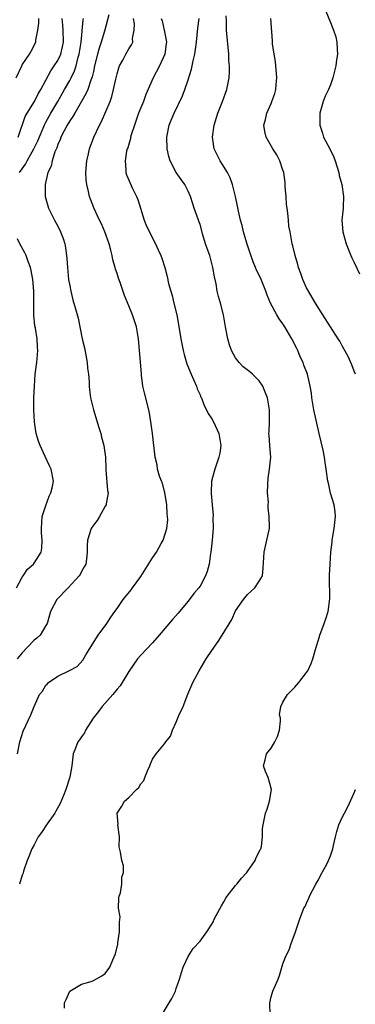
# Model space of a CAD drawing. Units: inches. Extents: x 2613000 to 2616000, y 1485000 to 1488000.
# Drawn here: x 2614263 to 2614319, y 1485321 to 1485487 of the extents above; entities that cross this region are included whole.
import ezdxf

# ---------------------------------------------------------------- set-up
doc = ezdxf.new("R2010")
doc.units = ezdxf.units.IN
doc.header["$MEASUREMENT"] = 0
doc.layers.add('LD26131485_2ft', color=234, linetype='Continuous')

msp = doc.modelspace()

# ---------------------------------------------------------------- linework, layer by layer
at = {"layer": 'LD26131485_2ft'}
for points, elevation in [([(2614261.96, 1485477), (2614262.91, 1485479), (2614263, 1485479.16), (2614264.22, 1485481), (2614264.51, 1485481.49), (2614265.29, 1485483), (2614265.31, 1485483.31), (2614265.64, 1485485), (2614265.82, 1485486.18), (2614265.8, 1485487)], 9538), ([(2614277.61, 1485487.61), (2614276.87, 1485484.87), (2614276.32, 1485483), (2614275.99, 1485482.01), (2614275.7, 1485481), (2614275.21, 1485479), (2614275, 1485478.08), (2614274.82, 1485477.18), (2614274.58, 1485476.58), (2614274.04, 1485475), (2614273.74, 1485474.26), (2614271.85, 1485471), (2614271.54, 1485470.46), (2614271, 1485469.72), (2614270.57, 1485469), (2614270.07, 1485468.07), (2614269.53, 1485467), (2614269.41, 1485466.59), (2614269, 1485465.72), (2614268.82, 1485465.18), (2614268.51, 1485464.51), (2614268.05, 1485463), (2614267.9, 1485462.1), (2614267.33, 1485461), (2614266.85, 1485459), (2614266.89, 1485457.11), (2614266.88, 1485457), (2614267.45, 1485455), (2614268.43, 1485453), (2614269, 1485451.95), (2614269.48, 1485451), (2614269.9, 1485449.9), (2614270.19, 1485449), (2614270.31, 1485448.31), (2614270.47, 1485447), (2614270.52, 1485446.52), (2614270.61, 1485445), (2614270.82, 1485443), (2614271, 1485441.91), (2614271.19, 1485441), (2614271.56, 1485439.56), (2614271.98, 1485438.02), (2614272.46, 1485436.46), (2614273.12, 1485433), (2614273.48, 1485431.48), (2614273.94, 1485429), (2614274.02, 1485428.02), (2614274.18, 1485427), (2614274.3, 1485425.7), (2614274.31, 1485425), (2614274.36, 1485424.36), (2614274.52, 1485423), (2614275.03, 1485421), (2614275.95, 1485418.05), (2614276.25, 1485417), (2614276.39, 1485416.39), (2614276.74, 1485415), (2614277.02, 1485413), (2614277.08, 1485411.08), (2614277.11, 1485410.89), (2614277.39, 1485407.39), (2614277.5, 1485407), (2614277.16, 1485405.16), (2614277.15, 1485405), (2614277, 1485404.77), (2614276.02, 1485403), (2614275.65, 1485402.35), (2614275, 1485401.55), (2614274.64, 1485401), (2614273.99, 1485399), (2614273.94, 1485398.06), (2614273.93, 1485397), (2614273.84, 1485395.84), (2614273.72, 1485395), (2614273.47, 1485394.53), (2614273, 1485393.73), (2614272.77, 1485393.23), (2614272.62, 1485393), (2614270.72, 1485391), (2614268.86, 1485389), (2614267.74, 1485387), (2614267.6, 1485386.4), (2614267.18, 1485385), (2614267, 1485384.64), (2614266.03, 1485383), (2614265.47, 1485382.53), (2614265, 1485382.17), (2614263.89, 1485381), (2614263, 1485380.02), (2614262.13, 1485379)], 9532), ([(2614262.19, 1485363), (2614262.57, 1485365), (2614263.17, 1485366.83), (2614264.45, 1485369.55), (2614265, 1485371), (2614265.93, 1485373), (2614266.41, 1485373.59), (2614267, 1485374.57), (2614267.23, 1485374.77), (2614267.45, 1485375), (2614269, 1485376.07), (2614270.97, 1485377.03), (2614272.28, 1485377.72), (2614273.2, 1485378.8), (2614273.71, 1485379.71), (2614275.79, 1485383), (2614277.26, 1485385), (2614277.93, 1485386.07), (2614278.65, 1485387), (2614279, 1485387.52), (2614280.05, 1485389), (2614281.36, 1485390.64), (2614281.6, 1485391), (2614283, 1485392.9), (2614285, 1485396.07), (2614285.64, 1485397), (2614286.47, 1485398.47), (2614286.79, 1485399), (2614287.4, 1485401), (2614287.55, 1485402.45), (2614287.51, 1485403), (2614287.44, 1485403.44), (2614287.42, 1485405), (2614287.06, 1485407.06), (2614287, 1485407.26), (2614286.66, 1485408.66), (2614286.5, 1485409), (2614286.18, 1485409.82), (2614285.85, 1485411), (2614285.74, 1485411.74), (2614285.44, 1485413), (2614284.99, 1485416.99), (2614284.71, 1485419), (2614284.45, 1485420.45), (2614284.34, 1485421), (2614283.67, 1485423.67), (2614283.37, 1485425), (2614283.14, 1485426.86), (2614283.1, 1485427.1), (2614282.59, 1485433), (2614282.26, 1485435), (2614281.63, 1485437), (2614281, 1485438.56), (2614280.28, 1485440.28), (2614279.53, 1485442.47), (2614279.23, 1485443.23), (2614279, 1485443.97), (2614278.74, 1485444.74), (2614278.68, 1485445), (2614278.29, 1485446.29), (2614278.19, 1485447), (2614277.92, 1485447.92), (2614277.68, 1485449), (2614276.93, 1485451), (2614276.35, 1485452.35), (2614276.03, 1485453), (2614275.09, 1485455.09), (2614274.51, 1485456.51), (2614274.34, 1485457), (2614274.2, 1485457.8), (2614273.88, 1485459), (2614273.79, 1485459.79), (2614273.75, 1485461), (2614273.91, 1485463), (2614274.17, 1485464.17), (2614274.33, 1485465), (2614275.07, 1485467), (2614276.02, 1485469), (2614276.38, 1485469.62), (2614277.81, 1485473), (2614278.14, 1485473.86), (2614278.42, 1485475), (2614278.78, 1485476.78), (2614279, 1485477.65), (2614279.31, 1485478.69), (2614279.42, 1485479), (2614279.97, 1485479.97), (2614280.5, 1485481), (2614281, 1485481.87), (2614281.45, 1485482.55), (2614281.65, 1485483), (2614281.63, 1485483.63), (2614281.89, 1485485), (2614281.92, 1485486.08), (2614281.79, 1485487)], 9530), ([(2614262.33, 1485467), (2614263.51, 1485470.49), (2614263.8, 1485471), (2614265.05, 1485473), (2614265.71, 1485474.29), (2614266.16, 1485475), (2614267.81, 1485478.19), (2614268.41, 1485479), (2614269, 1485479.92), (2614269.49, 1485481), (2614269.8, 1485482.2), (2614269.96, 1485483), (2614269.9, 1485485), (2614269.85, 1485485.85), (2614269.74, 1485487)], 9536), ([(2614286.46, 1485487), (2614286.59, 1485486.59), (2614286.96, 1485485), (2614287.31, 1485483.31), (2614287.32, 1485483), (2614287.27, 1485482.73), (2614287.05, 1485481), (2614286.18, 1485479), (2614285.09, 1485477), (2614283.83, 1485474.17), (2614283.44, 1485473), (2614282.64, 1485471), (2614281.92, 1485469), (2614281.4, 1485467.4), (2614281.29, 1485467), (2614281.25, 1485466.75), (2614280.79, 1485465.21), (2614280.71, 1485465), (2614280.62, 1485464.62), (2614280.35, 1485463), (2614280.5, 1485461.5), (2614280.5, 1485461), (2614280.61, 1485460.61), (2614281.2, 1485459.21), (2614281.57, 1485458.43), (2614282.29, 1485457), (2614282.48, 1485456.48), (2614283.58, 1485453), (2614283.97, 1485451.97), (2614284.49, 1485451), (2614285, 1485449.97), (2614285.51, 1485449), (2614285.96, 1485447.96), (2614286.4, 1485447), (2614286.57, 1485446.57), (2614287.07, 1485445), (2614287.48, 1485443.48), (2614287.69, 1485442.31), (2614288.06, 1485441), (2614288.31, 1485440.31), (2614288.6, 1485439), (2614289.07, 1485437), (2614289.38, 1485435.38), (2614289.75, 1485433), (2614290.13, 1485431), (2614290.31, 1485430.31), (2614290.77, 1485428.77), (2614291.48, 1485427), (2614291.9, 1485426.1), (2614292.38, 1485425), (2614292.53, 1485424.53), (2614293, 1485423.53), (2614293.16, 1485423.16), (2614293.24, 1485423), (2614293.71, 1485421.71), (2614294.12, 1485421), (2614294.37, 1485420.36), (2614295, 1485419.47), (2614295.25, 1485419), (2614296.15, 1485417), (2614296.49, 1485415), (2614296.32, 1485413.68), (2614296.18, 1485413), (2614295.7, 1485411.7), (2614295.49, 1485411), (2614295.4, 1485410.6), (2614294.93, 1485409), (2614294.88, 1485407), (2614294.9, 1485406.9), (2614295.05, 1485405), (2614295.23, 1485403.23), (2614295.19, 1485402.81), (2614295.2, 1485401), (2614295.03, 1485399.03), (2614294.81, 1485397), (2614294.76, 1485396.77), (2614294.52, 1485395), (2614294.23, 1485393.77), (2614293.94, 1485393), (2614293, 1485391.26), (2614292.81, 1485391), (2614291.97, 1485390.03), (2614291, 1485388.76), (2614289.52, 1485387), (2614289.29, 1485386.71), (2614288.34, 1485385.66), (2614286.12, 1485383), (2614285, 1485381.73), (2614283, 1485379.64), (2614282.45, 1485379), (2614281, 1485376.89), (2614279.84, 1485375), (2614279.53, 1485374.47), (2614279, 1485373.92), (2614278.27, 1485373), (2614276.51, 1485371), (2614275.88, 1485370.12), (2614274.99, 1485369.01), (2614273.69, 1485367), (2614273.48, 1485366.52), (2614273, 1485365.85), (2614272.66, 1485365.34), (2614272.4, 1485365), (2614271.98, 1485363.98), (2614271.6, 1485363), (2614271.51, 1485362.49), (2614271.36, 1485361), (2614271.04, 1485359.04), (2614270.36, 1485357), (2614269.98, 1485355.98), (2614269.4, 1485354.6), (2614268.68, 1485353.32), (2614268.48, 1485353), (2614267.19, 1485351.19), (2614266.24, 1485349.76), (2614265.67, 1485349), (2614265, 1485347.68), (2614264.61, 1485347), (2614264.19, 1485345.81), (2614263.83, 1485345), (2614263.22, 1485343.22), (2614263.13, 1485342.87), (2614263, 1485342.53), (2614262.55, 1485341)], 9528), ([(2614262.56, 1485461), (2614263, 1485461.64), (2614263.57, 1485462.43), (2614263.85, 1485463), (2614264.96, 1485465), (2614265.62, 1485466.38), (2614266.81, 1485469.19), (2614267, 1485469.5), (2614267.83, 1485471), (2614269.03, 1485473), (2614270.13, 1485475), (2614271, 1485476.52), (2614271.25, 1485477), (2614271.83, 1485478.17), (2614272.09, 1485479), (2614272.45, 1485480.45), (2614272.62, 1485481), (2614272.95, 1485483), (2614273.26, 1485486.74), (2614273.31, 1485487)], 9534), ([(2614270.14, 1485320.14), (2614270.1, 1485321), (2614270.43, 1485321.57), (2614271, 1485323), (2614273, 1485324.15), (2614274.61, 1485324.61), (2614275, 1485324.75), (2614276.44, 1485325.56), (2614277, 1485325.94), (2614277.78, 1485327), (2614278.26, 1485328.26), (2614278.75, 1485329.25), (2614279.11, 1485330.89), (2614279.14, 1485331.14), (2614279.43, 1485333), (2614279.39, 1485334.61), (2614279.5, 1485335.5), (2614279.26, 1485337), (2614279.3, 1485338.7), (2614279.37, 1485339), (2614279.56, 1485339.56), (2614279.83, 1485341), (2614279.8, 1485342.2), (2614280.11, 1485343), (2614280.1, 1485344.1), (2614279.78, 1485345), (2614279.6, 1485346.4), (2614279.33, 1485347.33), (2614279.4, 1485349), (2614279.15, 1485351), (2614279.16, 1485351.16), (2614279.03, 1485353), (2614279.82, 1485354.18), (2614280.23, 1485355), (2614281, 1485355.65), (2614282.28, 1485357), (2614282.66, 1485357.34), (2614283, 1485357.94), (2614283.5, 1485358.5), (2614283.71, 1485359), (2614284.15, 1485360.15), (2614284.53, 1485361), (2614284.66, 1485361.34), (2614285, 1485362.1), (2614285.58, 1485363), (2614287, 1485364.66), (2614287.22, 1485365), (2614288, 1485366), (2614288.38, 1485367), (2614289, 1485368.32), (2614289.44, 1485369.44), (2614290.13, 1485371), (2614290.95, 1485373.05), (2614291.78, 1485375), (2614292.83, 1485377), (2614293.66, 1485378.34), (2614294.06, 1485379), (2614295, 1485380.43), (2614296.07, 1485381.93), (2614296.76, 1485383), (2614298.36, 1485385.64), (2614299, 1485387.09), (2614300.32, 1485389), (2614301, 1485389.88), (2614302.23, 1485391), (2614303, 1485392.14), (2614303.54, 1485393), (2614303.68, 1485394.32), (2614303.81, 1485397), (2614304.29, 1485399), (2614304.71, 1485401), (2614304.72, 1485401.28), (2614304.69, 1485403), (2614304.48, 1485404.48), (2614304.5, 1485405), (2614304.54, 1485405.46), (2614304.41, 1485407), (2614304.44, 1485408.44), (2614304.53, 1485409.47), (2614304.74, 1485411), (2614304.93, 1485413), (2614304.8, 1485415), (2614304.65, 1485416.65), (2614304.64, 1485417), (2614304.67, 1485417.33), (2614304.72, 1485419), (2614304.74, 1485421), (2614304.39, 1485423), (2614304.01, 1485424.01), (2614303.6, 1485425), (2614303, 1485425.92), (2614301.87, 1485427), (2614301.4, 1485427.4), (2614300.26, 1485428.26), (2614299.59, 1485429), (2614299, 1485429.77), (2614298.34, 1485431), (2614297.97, 1485431.97), (2614297.69, 1485433), (2614297.29, 1485435), (2614296.97, 1485437), (2614296.47, 1485439), (2614296.1, 1485440.1), (2614295.92, 1485441), (2614295.73, 1485442.27), (2614295.45, 1485443.45), (2614295.19, 1485445), (2614294.63, 1485447), (2614294.22, 1485448.22), (2614293.94, 1485449), (2614293.46, 1485450.54), (2614293, 1485452.24), (2614292.82, 1485452.82), (2614292.74, 1485453), (2614292.04, 1485455), (2614291.76, 1485455.76), (2614291.4, 1485457), (2614291, 1485457.9), (2614290.44, 1485459), (2614289.82, 1485459.82), (2614289, 1485461.03), (2614287.96, 1485463), (2614287.73, 1485463.73), (2614287.48, 1485465), (2614287.42, 1485467), (2614287.78, 1485469), (2614288.15, 1485469.85), (2614288.61, 1485471), (2614290.05, 1485473.95), (2614290.44, 1485475), (2614291, 1485476.65), (2614291.58, 1485478.42), (2614291.83, 1485479.83), (2614292.13, 1485481), (2614292.26, 1485481.74), (2614292.41, 1485483), (2614292.62, 1485485.38), (2614292.83, 1485487)], 9526), ([(2614285.93, 1485317.93), (2614287.77, 1485321), (2614288.25, 1485321.75), (2614288.84, 1485323), (2614289, 1485323.42), (2614289.55, 1485325), (2614289.86, 1485326.14), (2614290.16, 1485327), (2614291, 1485328.85), (2614291.85, 1485330.15), (2614293, 1485331.43), (2614294.15, 1485333), (2614295, 1485334.27), (2614295.27, 1485334.73), (2614295.36, 1485335), (2614295.71, 1485335.71), (2614296.61, 1485337.39), (2614297, 1485338.06), (2614297.36, 1485338.64), (2614297.61, 1485339), (2614299, 1485340.77), (2614299.22, 1485341), (2614299.99, 1485342.01), (2614300.91, 1485343), (2614301, 1485343.15), (2614302.32, 1485345), (2614302.46, 1485345.54), (2614303, 1485346.47), (2614303.15, 1485346.85), (2614303.26, 1485347), (2614303.35, 1485347.35), (2614303.56, 1485349), (2614303.57, 1485350.43), (2614303.65, 1485351), (2614304.06, 1485353), (2614304.33, 1485353.67), (2614304.75, 1485355), (2614305.08, 1485357), (2614304.51, 1485359), (2614304.03, 1485360.03), (2614303.69, 1485361), (2614304.02, 1485361.98), (2614304.2, 1485363), (2614305, 1485363.95), (2614305.64, 1485365), (2614306.09, 1485365.91), (2614306.41, 1485367), (2614306.58, 1485368.58), (2614306.56, 1485369), (2614306.44, 1485369.56), (2614306.66, 1485371), (2614307, 1485371.69), (2614307.79, 1485373), (2614308.36, 1485373.64), (2614309, 1485374.22), (2614309.69, 1485375), (2614311, 1485376.71), (2614311.21, 1485377), (2614311.76, 1485378.24), (2614312.02, 1485379), (2614312.58, 1485381), (2614313, 1485382.24), (2614313.2, 1485383), (2614313.94, 1485385), (2614314.24, 1485385.76), (2614314.62, 1485387), (2614314.89, 1485389.11), (2614314.84, 1485392.84), (2614314.88, 1485393.12), (2614314.96, 1485395), (2614315.09, 1485397), (2614315.29, 1485398.71), (2614315.3, 1485399), (2614315.35, 1485399.35), (2614315.65, 1485401), (2614315.87, 1485403), (2614315.82, 1485403.82), (2614315.62, 1485405), (2614315.05, 1485406.95), (2614314.66, 1485408.66), (2614314.56, 1485409), (2614314.3, 1485411), (2614314.11, 1485412.11), (2614314.03, 1485413), (2614313.79, 1485414.21), (2614313.12, 1485417), (2614312.23, 1485421), (2614311.88, 1485423), (2614311.79, 1485423.79), (2614311.61, 1485425), (2614311.15, 1485427), (2614310.55, 1485428.55), (2614310.4, 1485429), (2614309.93, 1485429.93), (2614309.51, 1485431), (2614309.33, 1485431.33), (2614308.52, 1485433), (2614307.33, 1485435), (2614307, 1485435.53), (2614306.35, 1485436.35), (2614305.96, 1485437), (2614304.91, 1485439), (2614304.34, 1485440.34), (2614304.1, 1485441), (2614303.3, 1485443), (2614303, 1485443.69), (2614302.56, 1485444.56), (2614302.39, 1485445), (2614301.95, 1485445.95), (2614301.44, 1485447.44), (2614300.9, 1485449.1), (2614300.34, 1485451), (2614300.09, 1485452.09), (2614299.83, 1485453), (2614299.48, 1485454.52), (2614299.34, 1485455.33), (2614298.98, 1485456.98), (2614298.5, 1485459), (2614298.1, 1485460.1), (2614297.65, 1485461), (2614296.42, 1485463), (2614295.4, 1485465), (2614295.1, 1485467), (2614295.4, 1485469), (2614296.01, 1485471), (2614296.8, 1485473), (2614297.54, 1485475), (2614297.94, 1485477), (2614298, 1485478), (2614297.98, 1485479), (2614297.89, 1485479.89), (2614297.85, 1485481), (2614297.47, 1485485), (2614297.46, 1485486.54), (2614297.43, 1485487.43)], 9524), ([(2614319.22, 1485427), (2614319, 1485427.52), (2614318.61, 1485428.61), (2614318, 1485430), (2614317.3, 1485431.3), (2614317, 1485431.81), (2614316.58, 1485432.58), (2614316.33, 1485433), (2614313.72, 1485437), (2614312.48, 1485439), (2614311.95, 1485439.95), (2614311.29, 1485441), (2614311, 1485441.58), (2614310.34, 1485443), (2614310.02, 1485444.02), (2614309.61, 1485445), (2614309.51, 1485445.5), (2614309.04, 1485447), (2614308.68, 1485448.68), (2614308.58, 1485449), (2614308.2, 1485451), (2614308, 1485452), (2614307.91, 1485453), (2614307.83, 1485454.17), (2614307.69, 1485455), (2614307.61, 1485455.61), (2614307.52, 1485457), (2614307.4, 1485458.6), (2614307.36, 1485459.36), (2614307.13, 1485461), (2614307, 1485461.44), (2614306.48, 1485463), (2614305.98, 1485463.98), (2614305.3, 1485465), (2614304.14, 1485467), (2614303.94, 1485467.94), (2614303.77, 1485469), (2614304.03, 1485469.97), (2614304.25, 1485471), (2614305, 1485472.66), (2614305.14, 1485473), (2614305.63, 1485474.37), (2614305.79, 1485475), (2614305.84, 1485475.84), (2614305.97, 1485477), (2614305.75, 1485479.75), (2614305.52, 1485481), (2614305.26, 1485482.74), (2614305.25, 1485483.25), (2614304.94, 1485487)], 9522), ([(2614314.25, 1485488.25), (2614315, 1485486.31), (2614315.55, 1485485), (2614315.9, 1485483.9), (2614316.1, 1485483), (2614316.16, 1485481.84), (2614316.18, 1485481), (2614316.02, 1485480.02), (2614315.9, 1485479), (2614315.44, 1485477), (2614315, 1485475.82), (2614314.67, 1485475), (2614314.11, 1485473.89), (2614313.77, 1485473), (2614313.24, 1485471), (2614313.25, 1485469), (2614313.65, 1485467.65), (2614313.86, 1485467), (2614314.9, 1485465), (2614315.59, 1485463.59), (2614315.83, 1485463), (2614316.41, 1485461), (2614316.5, 1485460.5), (2614316.91, 1485459), (2614317.24, 1485457), (2614317.16, 1485455.16), (2614317.17, 1485455), (2614316.95, 1485453), (2614317.09, 1485451), (2614317.68, 1485449), (2614318.48, 1485447), (2614318.63, 1485446.63), (2614319, 1485445.84), (2614319.93, 1485443.93)], 9520), ([(2614262.01, 1485391), (2614263, 1485392.79), (2614263.16, 1485393), (2614263.89, 1485394.11), (2614264.88, 1485395), (2614265, 1485395.17), (2614266.17, 1485397), (2614266.31, 1485397.69), (2614266.38, 1485399), (2614266.25, 1485400.25), (2614266.23, 1485401), (2614266.38, 1485403), (2614267, 1485404.89), (2614267.56, 1485406.44), (2614267.83, 1485407), (2614268.09, 1485408.09), (2614268.25, 1485409), (2614267.86, 1485411), (2614267.57, 1485411.57), (2614266.88, 1485413.12), (2614266, 1485415), (2614265.74, 1485415.74), (2614265.35, 1485417), (2614265.04, 1485419), (2614264.96, 1485421), (2614264.97, 1485423), (2614265.04, 1485425), (2614265.19, 1485427), (2614265.44, 1485429), (2614265.62, 1485431), (2614265.57, 1485431.57), (2614265.51, 1485433), (2614265.23, 1485434.77), (2614265.14, 1485435.14), (2614264.96, 1485436.96), (2614264.94, 1485439), (2614264.95, 1485441), (2614264.79, 1485443), (2614264.51, 1485444.51), (2614264.39, 1485445), (2614263.98, 1485446.02), (2614263.65, 1485447), (2614263.45, 1485447.45), (2614262.57, 1485449), (2614262.19, 1485449.81)], 9534), ([(2614304.86, 1485319), (2614304.76, 1485321), (2614305, 1485322), (2614305.21, 1485322.79), (2614305.27, 1485323), (2614306.17, 1485325), (2614306.4, 1485325.6), (2614307, 1485327.57), (2614307.54, 1485329), (2614308.06, 1485329.94), (2614308.36, 1485331), (2614309.14, 1485333), (2614309.78, 1485335), (2614310.52, 1485337), (2614310.72, 1485337.28), (2614311, 1485337.84), (2614311.36, 1485338.64), (2614311.46, 1485339), (2614312.53, 1485341), (2614312.7, 1485341.3), (2614313, 1485341.75), (2614313.42, 1485342.58), (2614314.41, 1485344.41), (2614314.7, 1485345), (2614315, 1485345.81), (2614315.41, 1485347), (2614315.54, 1485347.54), (2614315.85, 1485349), (2614316.1, 1485349.9), (2614316.45, 1485351), (2614317, 1485352.25), (2614317.36, 1485353), (2614317.93, 1485354.07), (2614319, 1485356.45), (2614319.27, 1485357)], 9522)]:
    msp.add_lwpolyline(points, dxfattribs=dict(at, elevation=elevation))

doc.saveas('drawing.dxf')
